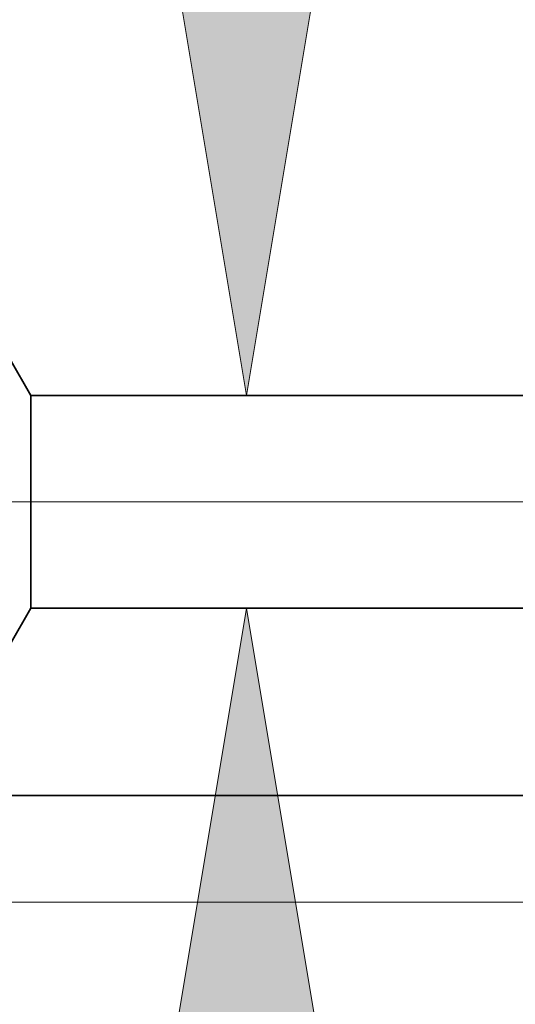
# Model space of a CAD drawing. Extents: x 0 to 10.8, y 0 to 8.2.
# Drawn here: x 1.4 to 1.5, y 1.5 to 1.7 of the extents above; entities that cross this region are included whole.
import ezdxf

# ---------------------------------------------------------------- set-up
doc = ezdxf.new("R2010")
doc.units = 0
doc.header["$MEASUREMENT"] = 0
doc.layers.get('0').update_dxf_attribs({"lineweight": 13})

# ---------------------------------------------------------------- blocks, each defined once
blk = doc.blocks.new('BLOCK19')
at = {"color": 7, "lineweight": 13, "ltscale": 0.03937}
for p, q in [((10.237739, 0.94), (-24.223294, 0.94)), ((-14.28904, 0), (-24.223294, 0))]:
    blk.add_line(p, q, dxfattribs=at)
blk = doc.blocks.new('BLOCK22')
at = {"color": 7, "lineweight": 13, "ltscale": 0.03937}
for points in [[(-17.350069, 2.876638), (-17.068963, 1.19), (-16.787857, 2.876638)], [(-16.787857, -0.996638), (-17.068963, 0.69), (-17.350069, -0.996638)]]:
    blk.add_lwpolyline(points, close=True, dxfattribs=at)
for points in [[(-17.350069, 2.876638), (-17.068963, 1.19), (-17.350069, 2.876638), (-16.787857, 2.876638)], [(-16.787857, -0.996638), (-17.068963, 0.69), (-16.787857, -0.996638), (-17.350069, -0.996638)]]:
    blk.add_solid(points, dxfattribs=at)
blk = doc.blocks.new('BLOCK25')
at = {"color": 7, "lineweight": 5, "ltscale": 0.002481}
blk.add_line((-17.625, 0.604065), (-17.575386, 0.69), dxfattribs=at)
at = {"color": 7, "lineweight": 5, "ltscale": 0.03937}
for p, q in [((-17.575386, 0.69), (-11.312, 0.69)), ((-13.625, 0.25), (-18.5, 0.25))]:
    blk.add_line(p, q, dxfattribs=at)
blk = doc.blocks.new('BLOCK28')
at = {"color": 7, "lineweight": 5, "ltscale": 0.002481}
blk.add_line((-17.575386, 1.19), (-17.625, 1.275935), dxfattribs=at)
at = {"color": 7, "lineweight": 5, "ltscale": 0.03937}
blk.add_line((-11.312, 1.19), (-17.575386, 1.19), dxfattribs=at)

msp = doc.modelspace()

# ---------------------------------------------------------------- linework, layer by layer
at = {"color": 7, "lineweight": 35, "ltscale": 0.000294}
for p, q in [((1.37621, 1.62212), (1.37033, 1.63231)), ((1.37621, 1.56283), (1.37033, 1.55264))]:
    msp.add_line(p, q, dxfattribs=at)
at = {"color": 7, "lineweight": 35, "ltscale": 0.000386}
msp.add_line((1.37621, 1.60669), (1.37621, 1.62212), dxfattribs=at)
at = {"color": 7, "lineweight": 35, "ltscale": 0.018567}
for p, q in [((1.37621, 1.62212), (2.11891, 1.62212)), ((1.37621, 1.56283), (2.11891, 1.56283))]:
    msp.add_line(p, q, dxfattribs=at)
at = {"color": 7, "lineweight": 35, "ltscale": 0.001096}
msp.add_line((1.37621, 1.56283), (1.37621, 1.60669), dxfattribs=at)
at = {"color": 7, "lineweight": 35, "ltscale": 0.014452}
msp.add_line((1.26657, 1.51066), (1.84464, 1.51066), dxfattribs=at)

# ---------------------------------------------------------------- block references
at = {"lineweight": 0, "xscale": 0.118577, "yscale": 0.118577, "zscale": 0.118577}
for name in ['BLOCK28', 'BLOCK22', 'BLOCK19', 'BLOCK25']:
    msp.add_blockref(name, (3.46026, 1.48101), dxfattribs=at)

doc.saveas('drawing.dxf')
